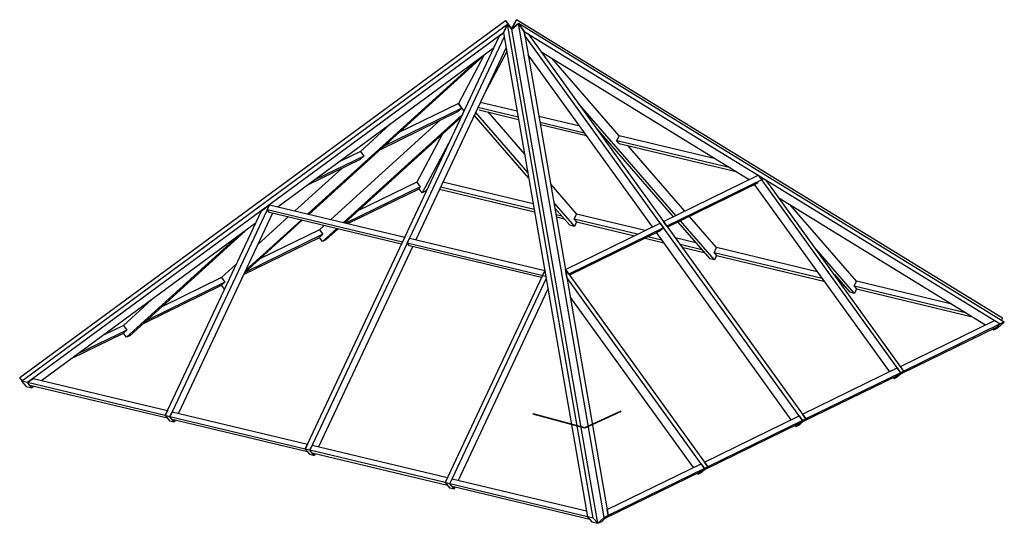
# Model space of a CAD drawing. Units: millimetres. Extents: x -119 to 242, y -119 to 241.
# Drawn here: x 74 to 222, y 165 to 241 of the extents above; entities that cross this region are included whole.
import ezdxf

# ---------------------------------------------------------------- set-up
doc = ezdxf.new("R2010")
doc.units = ezdxf.units.MM
doc.layers.add('general_thick_JAG', color=140, linetype='Continuous', lineweight=35)
doc.layers.add('PV-6307', color=7, linetype='Continuous')

msp = doc.modelspace()

# ---------------------------------------------------------------- linework, layer by layer
at = {"layer": 'general_thick_JAG'}
msp.add_lwpolyline([(151.37, 181.61), (159.23, 179.5), (164.71, 182)], dxfattribs=at)
at = {"layer": 'PV-6307', "extrusion": (0, 0.939693, 0.34202)}
for p, q in [((74.01, 187.07), (147.27, 240.91)), ((148.23, 239.58), (147.27, 240.91)), ((147.27, 240.91), (148.23, 239.58)), ((148.18, 239.65), (148.91, 241.01)), ((148.23, 239.58), (148.91, 241.01)), ((148.91, 241.01), (148.23, 239.58)), ((222.16, 196), (148.91, 241.01)), ((74.3, 186.51), (147.56, 240.35)), ((146.94, 239.04), (75.18, 186.3)), ((146.33, 238.6), (146.94, 239.04)), ((147.56, 240.35), (146.94, 239.04)), ((146.94, 239.04), (147.56, 240.35)), ((146.94, 239.04), (159.59, 166.08)), ((146.94, 239.04), (147.05, 238.42)), ((148.23, 239.58), (147.56, 240.35)), ((160.47, 165.87), (147.56, 240.35)), ((147.56, 240.35), (148.23, 239.58)), ((148.23, 239.58), (149.2, 240.45)), ((149.2, 240.45), (148.23, 239.58)), ((161.15, 165.09), (148.23, 239.58)), ((161.15, 165.09), (148.23, 239.58)), ((149.2, 240.45), (150.08, 239.23)), ((162.11, 165.97), (149.2, 240.45)), ((222.45, 195.44), (149.2, 240.45)), ((150.08, 239.23), (149.2, 240.45)), ((150.08, 239.23), (162.73, 166.27)), ((150.08, 239.23), (221.84, 195.14)), ((150.08, 239.23), (150.69, 238.86)), ((150.18, 238.61), (150.08, 239.23)), ((117.03, 176.28), (146.33, 238.6)), ((147.05, 238.42), (117.74, 176.1)), ((192.03, 180.58), (150.18, 238.61)), ((150.69, 238.86), (192.53, 180.83)), ((145.41, 236.65), (112.98, 212.81)), ((147.33, 236.81), (133.71, 207.84)), ((147.43, 236.2), (143.98, 229.68)), ((152.59, 236.22), (184.01, 216.91)), ((142.66, 234.62), (117.44, 211.74)), ((117.63, 211.69), (143.88, 235.52)), ((144, 235.61), (140.17, 228.38)), ((169.39, 209.77), (150.69, 235.7)), ((164.41, 223.52), (154.24, 235.2)), ((128.39, 221.47), (140.17, 227.22)), ((140.68, 227.68), (128.9, 221.93)), ((140.17, 228.38), (131.17, 223.99)), ((140.17, 228.38), (140.99, 227.24)), ((140.68, 227.68), (140.17, 228.38)), ((140.17, 227.22), (140.68, 227.68)), ((149.14, 226.33), (143.08, 227.78)), ((143.3, 227.41), (149.2, 225.99)), ((148.99, 227.21), (143.44, 228.54)), ((172.93, 211.5), (158.19, 228.45)), ((137.39, 225.86), (120.91, 210.91)), ((140.72, 226.67), (122.84, 210.44)), ((123.03, 210.4), (140.55, 226.31)), ((150.74, 217.16), (142.53, 226.6)), ((142.73, 227.02), (150.59, 217.98)), ((144.58, 227.1), (150.11, 220.74)), ((158.44, 224.95), (152.3, 226.42)), ((129.83, 225.2), (125.39, 221.16)), ((159.18, 223.93), (152.45, 225.54)), ((152.51, 225.2), (159.46, 223.54)), ((160.95, 224.62), (172.53, 211.3)), ((161.26, 224.27), (161.19, 224.29)), ((137.69, 223.71), (133.89, 216.53)), ((139.05, 223.12), (134.7, 214.9)), ((162.18, 223.21), (161.93, 223.27)), ((162.21, 222.88), (162.54, 222.8)), ((164.05, 222.76), (164.41, 223.52)), ((164.41, 222.35), (164.05, 222.76)), ((181.17, 218.66), (164.05, 222.76)), ((178.92, 220.04), (164.41, 223.52)), ((164.41, 222.35), (182.03, 218.13)), ((174.28, 212.16), (165.69, 222.05)), ((117.55, 216.17), (125.39, 220)), ((125.9, 220.46), (118.42, 216.81)), ((125.39, 221.16), (122.28, 219.64)), ((125.39, 221.16), (125.9, 220.46)), ((125.9, 220.46), (125.39, 220)), ((122.61, 218.64), (115.51, 212.2)), ((171.07, 210.59), (185.35, 217.56)), ((186.21, 217.03), (171.58, 209.89)), ((185.35, 217.56), (186.57, 216.81)), ((185.35, 217.56), (206.81, 187.8)), ((185.35, 217.56), (186.21, 217.03)), ((207.31, 188.05), (186.57, 216.81)), ((134.39, 215.82), (123.2, 210.36)), ((123.49, 210.29), (134.24, 215.54)), ((133.89, 216.53), (125, 212.19)), ((133.89, 216.53), (134.39, 215.82)), ((134.24, 215.54), (134.39, 215.82)), ((134.7, 214.9), (134.24, 215.54)), ((135.31, 215.2), (135.47, 215.49)), ((135.31, 215.2), (135.47, 215.49)), ((137.3, 215.49), (151.62, 212.06)), ((151.56, 212.39), (137.44, 215.78)), ((151.41, 213.27), (137.79, 216.53)), ((154.07, 216.19), (157.98, 211.7)), ((185.35, 216.4), (171.69, 209.73)), ((184.79, 216.12), (205.12, 187.93)), ((135.31, 215.2), (134.7, 214.9)), ((135.33, 215.2), (135.31, 215.2)), ((188.47, 214.18), (219.64, 195.02)), ((111.67, 213.12), (96.64, 181.16)), ((110.45, 212.22), (111.67, 213.12)), ((111.31, 212.36), (111.67, 213.12)), ((131.7, 207.48), (111.31, 212.36)), ((111.67, 211.95), (111.31, 212.36)), ((111.67, 213.12), (132.05, 208.24)), ((154.55, 213.42), (157.66, 209.85)), ((156.94, 210.03), (154.69, 212.61)), ((154.83, 212.45), (154.71, 212.48)), ((200.18, 201.59), (190.13, 213.16)), ((95.92, 181.33), (110.45, 212.22)), ((112.11, 211.85), (97.93, 181.69)), ((116.43, 210.81), (108.05, 203.21)), ((114.5, 211.28), (109.87, 207.07)), ((131.56, 207.19), (111.67, 211.95)), ((155.75, 211.39), (154.87, 211.6)), ((154.93, 211.27), (156.11, 210.98)), ((157.62, 210.94), (157.98, 211.7)), ((167.13, 208.67), (157.62, 210.94)), ((157.62, 210.94), (157.98, 210.53)), ((168.29, 209.23), (157.98, 211.7)), ((179.08, 206.65), (175, 211.34)), ((109.53, 210.28), (77.35, 186.62)), ((107.88, 202.85), (116.61, 210.77)), ((119.21, 209.36), (110.22, 204.97)), ((119.9, 209.98), (119.21, 209.36)), ((119.21, 209.36), (119.72, 208.66)), ((121.83, 209.52), (119.67, 207.56)), ((120.17, 207.81), (122.01, 209.48)), ((156.29, 203.37), (170.57, 210.34)), ((171.08, 209.64), (156.8, 202.67)), ((157.66, 209.85), (156.94, 210.03)), ((157.98, 210.53), (157.66, 209.85)), ((157.98, 210.53), (166.69, 208.45)), ((170.57, 210.34), (171.08, 209.64)), ((171.08, 209.64), (170.57, 209.18)), ((171.58, 209.89), (171.07, 210.59)), ((173.25, 210.49), (178.04, 204.97)), ((178.76, 204.8), (173.64, 210.68)), ((90.11, 193.13), (106.77, 208.25)), ((108, 209.15), (90.62, 193.37)), ((107.77, 202.61), (119.21, 208.2)), ((119.72, 208.66), (107.95, 202.91)), ((119.21, 208.2), (119.72, 208.66)), ((119.67, 207.56), (119.21, 208.2)), ((132.05, 208.24), (131.7, 207.48)), ((132.42, 207.31), (132.77, 208.07)), ((132.77, 208.07), (153.16, 203.18)), ((170.57, 209.18), (156.92, 202.51)), ((168.29, 208.07), (171.1, 207.39)), ((170.82, 207.78), (168.73, 208.28)), ((170.09, 208.8), (169.89, 208.85)), ((190.34, 180.71), (170.01, 208.91)), ((175.93, 207.4), (172.84, 208.14)), ((133.22, 206.79), (119.04, 176.64)), ((120.17, 207.81), (119.67, 207.56)), ((132.77, 206.9), (132.42, 207.31)), ((153.31, 202.31), (132.42, 207.31)), ((152.67, 202.14), (132.77, 206.9)), ((176.85, 206.34), (173.57, 207.12)), ((173.85, 206.73), (177.21, 205.93)), ((178.72, 205.89), (179.08, 206.65)), ((194.24, 203.01), (179.08, 206.65)), ((199.86, 199.75), (194.07, 206.41)), ((178.76, 204.8), (178.04, 204.97)), ((194.97, 202), (178.72, 205.89)), ((178.72, 205.89), (179.08, 205.48)), ((179.08, 205.48), (178.76, 204.8)), ((179.08, 205.48), (195.26, 201.61)), ((106.66, 204.16), (104.44, 202.14)), ((156.8, 202.67), (156.29, 203.37)), ((156.29, 203.37), (177.76, 173.61)), ((156.51, 202.13), (156.29, 203.37)), ((104.44, 202.14), (95.44, 197.75)), ((104.44, 202.14), (104.94, 201.44)), ((153.16, 203.18), (138.13, 171.22)), ((138.85, 171.05), (153.37, 201.94)), ((153.16, 203.18), (153.37, 201.94)), ((153.16, 203.18), (153.31, 202.31)), ((177.25, 173.37), (156.51, 202.13)), ((196.83, 202.58), (199.15, 199.92)), ((197.03, 202.35), (196.99, 202.36)), ((92.66, 195.23), (104.44, 200.98)), ((104.94, 201.44), (93.17, 195.69)), ((104.44, 200.98), (104.94, 201.44)), ((104.87, 200.37), (104.44, 200.98)), ((197.96, 201.28), (197.73, 201.34)), ((198.01, 200.95), (198.31, 200.87)), ((199.83, 200.84), (200.18, 201.59)), ((199.83, 200.84), (200.18, 200.43)), ((216.79, 196.77), (199.83, 200.84)), ((200.18, 200.43), (199.86, 199.75)), ((214.55, 198.15), (200.18, 201.59)), ((200.18, 200.43), (217.66, 196.24)), ((140.14, 171.58), (153.65, 200.32)), ((175.57, 173.49), (157.02, 199.22)), ((199.86, 199.75), (199.15, 199.92)), ((89.66, 194.93), (93.95, 198.82)), ((222.16, 196), (222.02, 195.71)), ((89.66, 194.93), (86.65, 193.46)), ((89.66, 194.93), (90.17, 194.22)), ((206.8, 188.75), (220.97, 195.67)), ((221.33, 194.68), (206.8, 187.59)), ((221.84, 195.14), (207.31, 188.05)), ((221.84, 195.14), (220.87, 194.27)), ((220.87, 194.27), (221.49, 194.57)), ((220.97, 195.67), (221.84, 195.14)), ((221.84, 195.14), (221.33, 194.68)), ((221.49, 194.57), (222.45, 195.44)), ((222.45, 195.44), (221.84, 195.14)), ((81.92, 189.98), (89.66, 193.76)), ((90.17, 194.22), (82.79, 190.62)), ((89.66, 193.76), (90.17, 194.22)), ((90.11, 193.13), (89.66, 193.76)), ((90.62, 193.37), (90.11, 193.13)), ((220.7, 194.37), (220.87, 194.27)), ((207.31, 188.05), (206.8, 188.75)), ((74.37, 186.56), (74.01, 187.07)), ((192.03, 181.53), (206.3, 188.51)), ((206.3, 187.34), (192.03, 180.37)), ((206.81, 187.8), (192.53, 180.83)), ((205.74, 187.07), (205.84, 186.93)), ((206.81, 187.8), (205.84, 186.93)), ((205.84, 186.93), (206.35, 187.17)), ((206.3, 188.51), (206.81, 187.8)), ((206.81, 187.8), (206.3, 187.34)), ((206.35, 187.17), (207.31, 188.05)), ((206.8, 187.59), (207.31, 188.05)), ((207.31, 188.05), (206.81, 187.8)), ((75.18, 186.3), (74.3, 186.51)), ((74.3, 186.51), (74.97, 185.73)), ((74.97, 185.73), (75.85, 185.52)), ((75.18, 186.3), (76.04, 186.93)), ((75.85, 185.52), (75.18, 186.3)), ((95.92, 181.33), (75.18, 186.3)), ((75.53, 185.89), (75.18, 186.3)), ((96.28, 180.92), (75.53, 185.89)), ((76.15, 185.74), (75.85, 185.52)), ((76.04, 186.93), (96.28, 182.09)), ((96.28, 182.09), (95.92, 181.33)), ((95.92, 181.33), (96.6, 180.55)), ((96.64, 181.16), (95.92, 181.33)), ((95.92, 181.33), (96.28, 180.92)), ((96.64, 181.16), (97, 181.91)), ((97.32, 180.38), (96.64, 181.16)), ((97, 180.75), (96.64, 181.16)), ((117.03, 176.28), (96.64, 181.16)), ((97, 181.91), (117.38, 177.03)), ((177.25, 174.31), (191.52, 181.29)), ((191.52, 181.29), (192.03, 180.58)), ((192.53, 180.83), (192.03, 181.53)), ((96.6, 180.55), (97.32, 180.38)), ((117.38, 175.87), (97, 180.75)), ((97.44, 180.64), (97.32, 180.38)), ((191.52, 180.12), (177.25, 173.15)), ((192.03, 180.58), (177.76, 173.61)), ((191.07, 179.71), (190.96, 179.85)), ((192.03, 180.58), (191.07, 179.71)), ((191.07, 179.71), (191.57, 179.95)), ((192.03, 180.58), (191.52, 180.12)), ((191.57, 179.95), (192.53, 180.83)), ((192.53, 180.83), (192.03, 180.58)), ((192.03, 180.37), (192.53, 180.83)), ((117.38, 177.03), (117.03, 176.28)), ((117.74, 176.1), (118.1, 176.86)), ((118.1, 176.86), (138.49, 171.98)), ((117.74, 176.1), (117.03, 176.28)), ((117.03, 176.28), (117.7, 175.5)), ((117.03, 176.28), (117.38, 175.87)), ((117.7, 175.5), (118.42, 175.33)), ((118.42, 175.33), (117.74, 176.1)), ((118.1, 175.69), (117.74, 176.1)), ((138.13, 171.22), (117.74, 176.1)), ((138.49, 170.81), (118.1, 175.69)), ((118.54, 175.59), (118.42, 175.33)), ((162.58, 167.15), (176.75, 174.07)), ((176.75, 174.07), (177.25, 173.37)), ((177.76, 173.61), (177.25, 174.31)), ((176.75, 172.9), (162.22, 165.81)), ((177.25, 173.37), (162.73, 166.27)), ((176.29, 172.49), (176.19, 172.63)), ((177.25, 173.37), (176.29, 172.49)), ((176.29, 172.49), (176.79, 172.74)), ((177.25, 173.37), (176.75, 172.9)), ((176.79, 172.74), (177.76, 173.61)), ((177.25, 173.15), (177.76, 173.61)), ((177.76, 173.61), (177.25, 173.37)), ((138.49, 171.98), (138.13, 171.22)), ((138.85, 171.05), (138.13, 171.22)), ((138.13, 171.22), (138.81, 170.44)), ((138.13, 171.22), (138.49, 170.81)), ((138.85, 171.05), (139.2, 171.81)), ((139.52, 170.27), (138.85, 171.05)), ((139.2, 170.64), (138.85, 171.05)), ((159.59, 166.08), (138.85, 171.05)), ((139.2, 171.81), (159.44, 166.96)), ((138.81, 170.44), (139.52, 170.27)), ((159.95, 165.67), (139.2, 170.64)), ((139.52, 170.27), (139.65, 170.53)), ((159.44, 166.96), (159.59, 166.08)), ((161.76, 165.39), (162.73, 166.27)), ((162.73, 166.27), (162.11, 165.97)), ((162.22, 165.81), (162.73, 166.27)), ((162.73, 166.27), (162.58, 167.15)), ((160.47, 165.87), (159.59, 166.08)), ((159.59, 166.08), (160.27, 165.3)), ((159.59, 166.08), (159.95, 165.67)), ((160.27, 165.3), (161.15, 165.09)), ((161.15, 165.09), (160.47, 165.87)), ((162.11, 165.97), (161.15, 165.09)), ((161.15, 165.09), (161.76, 165.39))]:
    msp.add_line(p, q, dxfattribs=at)

doc.saveas('drawing.dxf')
